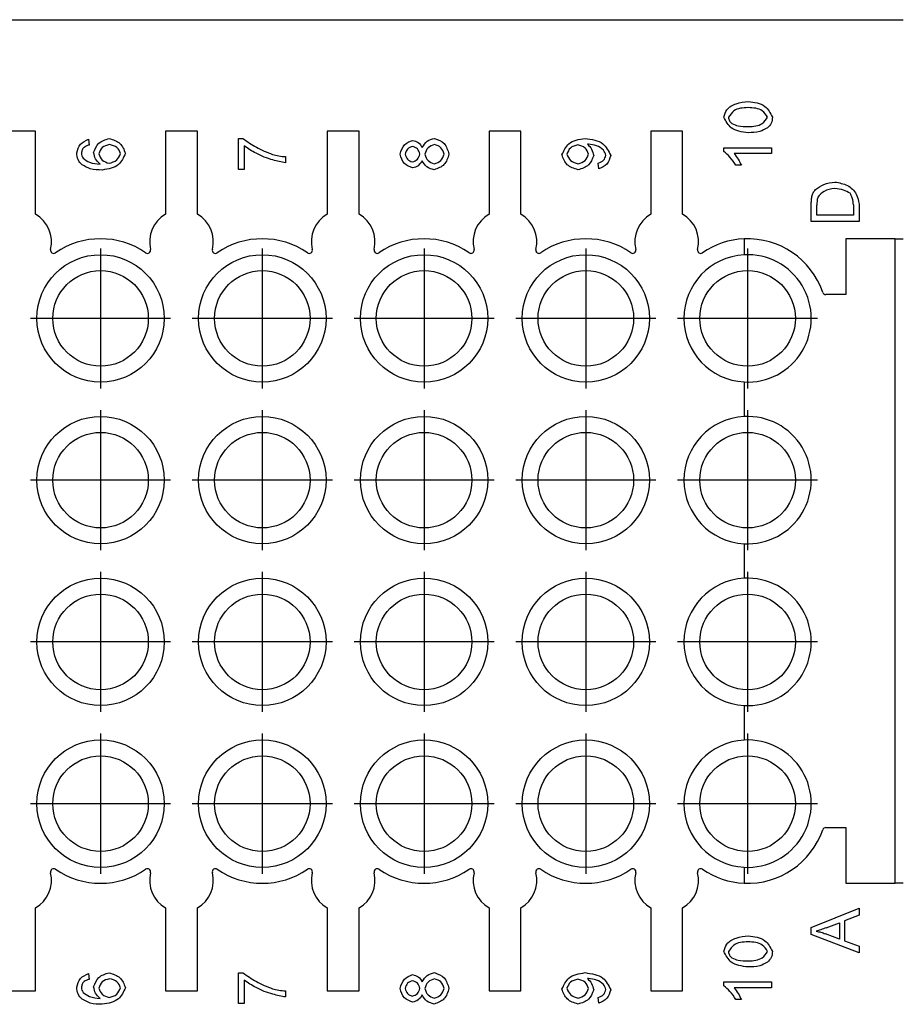
# Model space of a CAD drawing. Units: millimetres. Extents: x -241 to -31, y 194 to 491.
# Drawn here: x -168 to -140, y 392 to 422 of the extents above; entities that cross this region are included whole.
import ezdxf

# ---------------------------------------------------------------- set-up
doc = ezdxf.new("R2010")
doc.units = ezdxf.units.MM
doc.linetypes.add('DOT_CENTER', pattern=[14, 12, -1, 0, -1])
doc.layers.add('1', color=7, linetype='Continuous')

# ---------------------------------------------------------------- blocks, each defined once
blk = doc.blocks.new('RDF_40__4', base_point=(-209.75, 388.49))
at = {"color": 7, "linetype": 'Continuous'}
for p, q in [((-195.75, 422.49), (-140.25, 422.49)), ((-167.5, 418.99), (-168.5, 418.99)), ((-167.5, 416.384), (-167.5, 418.99)), ((-163.42, 418.99), (-163.42, 416.384)), ((-162.42, 418.99), (-163.42, 418.99)), ((-162.42, 416.384), (-162.42, 418.99)), ((-158.34, 418.99), (-158.34, 416.384)), ((-157.34, 418.99), (-158.34, 418.99)), ((-157.34, 416.384), (-157.34, 418.99)), ((-153.26, 418.99), (-153.26, 416.384)), ((-152.26, 418.99), (-153.26, 418.99)), ((-152.26, 416.384), (-152.26, 418.99)), ((-147.18, 418.99), (-148.18, 418.99)), ((-148.18, 418.99), (-148.18, 416.384)), ((-147.18, 416.384), (-147.18, 418.99)), ((-165.836, 418.734), (-165.821, 418.551)), ((-161.13, 418.76), (-160.987, 418.76)), ((-161.13, 417.79), (-161.13, 418.76)), ((-160.953, 418.524), (-160.953, 417.79)), ((-145.89, 418.47), (-144.384, 418.47)), ((-145.89, 418.351), (-145.89, 418.47)), ((-144.384, 418.47), (-144.384, 418.286)), ((-159.649, 418.189), (-159.649, 417.999)), ((-144.384, 418.286), (-145.557, 418.286)), ((-160.953, 417.79), (-161.13, 417.79)), ((-149.812, 417.805), (-149.828, 417.982)), ((-145.336, 417.918), (-145.514, 417.918)), ((-143.14, 416.152), (-143.14, 416.668)), ((-142.963, 416.35), (-142.963, 416.666)), ((-141.817, 416.671), (-141.817, 416.35)), ((-141.64, 416.693), (-141.64, 416.152)), ((-141.817, 416.35), (-142.963, 416.35)), ((-141.64, 416.152), (-143.14, 416.152)), ((-145.25, 415.608), (-145.25, 415.107)), ((-140.5, 415.61), (-142.05, 415.61)), ((-142.05, 415.61), (-142.05, 413.86)), ((-140.5, 395.37), (-140.5, 415.61)), ((-140.5, 415.61), (-140.25, 415.61)), ((-142.05, 413.86), (-142.683, 413.86)), ((-145.25, 411.113), (-145.25, 410.027)), ((-145.25, 406.033), (-145.25, 404.947)), ((-145.25, 400.953), (-145.25, 399.867)), ((-142.683, 397.12), (-142.05, 397.12)), ((-142.05, 397.12), (-142.05, 395.37)), ((-145.25, 395.873), (-145.25, 395.373)), ((-142.05, 395.37), (-140.5, 395.37)), ((-140.25, 395.37), (-140.5, 395.37)), ((-167.5, 391.99), (-167.5, 394.596)), ((-163.42, 394.596), (-163.42, 391.99)), ((-162.42, 391.99), (-162.42, 394.596)), ((-158.34, 394.596), (-158.34, 391.99)), ((-157.34, 391.99), (-157.34, 394.596)), ((-153.26, 394.596), (-153.26, 391.99)), ((-152.26, 391.99), (-152.26, 394.596)), ((-148.18, 394.596), (-148.18, 391.99)), ((-147.18, 391.99), (-147.18, 394.596)), ((-143.14, 393.979), (-141.64, 394.592)), ((-141.64, 394.592), (-141.64, 394.366)), ((-141.64, 394.366), (-142.094, 394.192)), ((-143.14, 393.764), (-143.14, 393.979)), ((-142.671, 393.972), (-142.255, 394.13)), ((-142.255, 394.13), (-142.255, 393.62)), ((-142.094, 394.192), (-142.094, 393.563)), ((-141.64, 393.188), (-143.14, 393.764)), ((-142.255, 393.62), (-142.695, 393.786)), ((-142.094, 393.563), (-141.64, 393.398)), ((-141.64, 393.398), (-141.64, 393.188)), ((-165.836, 392.534), (-165.821, 392.351)), ((-161.13, 392.56), (-160.987, 392.56)), ((-161.13, 391.59), (-161.13, 392.56)), ((-160.953, 392.324), (-160.953, 391.59)), ((-145.89, 392.27), (-144.384, 392.27)), ((-145.89, 392.151), (-145.89, 392.27)), ((-144.384, 392.086), (-145.557, 392.086)), ((-144.384, 392.27), (-144.384, 392.086)), ((-168.5, 391.99), (-167.5, 391.99)), ((-163.42, 391.99), (-162.42, 391.99)), ((-159.649, 391.989), (-159.649, 391.799)), ((-158.34, 391.99), (-157.34, 391.99)), ((-153.26, 391.99), (-152.26, 391.99)), ((-149.812, 391.605), (-149.828, 391.782)), ((-148.18, 391.99), (-147.18, 391.99)), ((-160.953, 391.59), (-161.13, 391.59)), ((-145.336, 391.718), (-145.514, 391.718))]:
    blk.add_line(p, q, dxfattribs=at)
for centre, radius in [((-165.46, 413.11), 2), ((-160.38, 413.11), 2), ((-155.3, 413.11), 2), ((-150.22, 413.11), 2), ((-165.46, 413.11), 1.5), ((-160.38, 413.11), 1.5), ((-155.3, 413.11), 1.5), ((-150.22, 413.11), 1.5), ((-145.14, 413.11), 1.5), ((-165.46, 408.03), 2), ((-160.38, 408.03), 2), ((-155.3, 408.03), 2), ((-150.22, 408.03), 2), ((-165.46, 408.03), 1.5), ((-160.38, 408.03), 1.5), ((-155.3, 408.03), 1.5), ((-150.22, 408.03), 1.5), ((-145.14, 408.03), 1.5), ((-165.46, 402.95), 2), ((-160.38, 402.95), 2), ((-155.3, 402.95), 2), ((-150.22, 402.95), 2), ((-165.46, 402.95), 1.5), ((-160.38, 402.95), 1.5), ((-155.3, 402.95), 1.5), ((-150.22, 402.95), 1.5), ((-145.14, 402.95), 1.5), ((-165.46, 397.87), 2), ((-160.38, 397.87), 2), ((-155.3, 397.87), 2), ((-150.22, 397.87), 2), ((-165.46, 397.87), 1.5), ((-160.38, 397.87), 1.5), ((-155.3, 397.87), 1.5), ((-150.22, 397.87), 1.5), ((-145.14, 397.87), 1.5)]:
    blk.add_circle(centre, radius, dxfattribs=at)
for centre, radius, start, end in [((-168, 415.518), 1, 346.0546, 60), ((-162.92, 415.518), 1, 120, 193.9454), ((-162.92, 415.518), 1, 346.0546, 60), ((-157.84, 415.518), 1, 120, 193.9454), ((-157.84, 415.518), 1, 346.0546, 60), ((-152.76, 415.518), 1, 120, 193.9454), ((-152.76, 415.518), 1, 346.0546, 60), ((-147.68, 415.518), 1, 120, 193.9454), ((-147.68, 415.518), 1, 346.0546, 60), ((-165.46, 413.11), 2.5, 55.5063, 124.4937), ((-160.38, 413.11), 2.5, 55.5063, 124.4937), ((-155.3, 413.11), 2.5, 55.5063, 124.4937), ((-150.22, 413.11), 2.5, 55.5063, 124.4937), ((-145.14, 413.11), 2.5, 92.5218, 124.4937), ((-145.14, 413.11), 2.5, 19.0821, 92.5218), ((-166.932, 415.253), 0.1, 166.0546, 304.4937), ((-163.988, 415.253), 0.1, 235.5063, 13.9454), ((-161.852, 415.253), 0.1, 166.0546, 304.4937), ((-158.908, 415.253), 0.1, 235.5063, 13.9454), ((-156.772, 415.253), 0.1, 166.0546, 304.4937), ((-153.828, 415.253), 0.1, 235.5063, 13.9454), ((-151.692, 415.253), 0.1, 166.0546, 304.4937), ((-148.748, 415.253), 0.1, 235.5063, 13.9454), ((-146.612, 415.253), 0.1, 166.0546, 304.4937), ((-145.14, 413.11), 2, 93.1529, 266.8471), ((-145.14, 413.11), 2, 266.8471, 93.1529), ((-142.683, 413.96), 0.1, 199.0821, 270), ((-145.14, 408.03), 2, 93.1529, 266.8471), ((-145.14, 408.03), 2, 266.8471, 93.1529), ((-145.14, 402.95), 2, 93.1529, 266.8471), ((-145.14, 402.95), 2, 266.8471, 93.1529), ((-145.14, 397.87), 2, 93.1529, 266.8471), ((-145.14, 397.87), 2, 266.8471, 93.1529), ((-145.14, 397.87), 2.5, 267.4782, 340.9179), ((-142.683, 397.02), 0.1, 90, 160.9179), ((-166.932, 395.727), 0.1, 55.5063, 193.9454), ((-165.46, 397.87), 2.5, 235.5063, 304.4937), ((-163.988, 395.727), 0.1, 346.0546, 124.4937), ((-161.852, 395.727), 0.1, 55.5063, 193.9454), ((-160.38, 397.87), 2.5, 235.5063, 304.4937), ((-158.908, 395.727), 0.1, 346.0546, 124.4937), ((-156.772, 395.727), 0.1, 55.5063, 193.9454), ((-155.3, 397.87), 2.5, 235.5063, 304.4937), ((-153.828, 395.727), 0.1, 346.0546, 124.4937), ((-151.692, 395.727), 0.1, 55.5063, 193.9454), ((-150.22, 397.87), 2.5, 235.5063, 304.4937), ((-148.748, 395.727), 0.1, 346.0546, 124.4937), ((-146.612, 395.727), 0.1, 55.5063, 193.9454), ((-145.14, 397.87), 2.5, 235.5063, 267.4782), ((-168, 395.462), 1, 300, 13.9454), ((-162.92, 395.462), 1, 166.0546, 240), ((-162.92, 395.462), 1, 300, 13.9454), ((-157.84, 395.462), 1, 166.0546, 240), ((-157.84, 395.462), 1, 300, 13.9454), ((-152.76, 395.462), 1, 166.0546, 240), ((-152.76, 395.462), 1, 300, 13.9454), ((-147.68, 395.462), 1, 166.0546, 240), ((-147.68, 395.462), 1, 300, 13.9454)]:
    blk.add_arc(centre, radius, start, end, dxfattribs=at)
for points, knots in [([(-145.89, 419.432), (-145.863, 419.514), (-145.8, 419.707), (-145.491, 419.881), (-145.251, 419.906), (-145.124, 419.92)], [0, 0, 0, 0, 0.2528225, 0.5934769, 0.9780084, 0.9780084, 0.9780084, 0.9780084]), ([(-145.124, 419.92), (-144.929, 419.897), (-144.587, 419.857), (-144.428, 419.559), (-144.359, 419.432)], [0, 0, 0, 0, 0.5474865, 0.9596423, 0.9596423, 0.9596423, 0.9596423]), ([(-145.124, 419.73), (-145.289, 419.722), (-145.547, 419.71), (-145.687, 419.504), (-145.738, 419.429)], [0, 0, 0, 0, 0.4574746, 0.7174606, 0.7174606, 0.7174606, 0.7174606]), ([(-144.51, 419.432), (-144.561, 419.505), (-144.703, 419.71), (-144.96, 419.722), (-145.124, 419.73)], [0, 0, 0, 0, 0.2587417, 0.7157346, 0.7157346, 0.7157346, 0.7157346]), ([(-145.124, 418.942), (-145.32, 418.965), (-145.663, 419.005), (-145.822, 419.304), (-145.89, 419.432)], [0, 0, 0, 0, 0.5493415, 0.9616493, 0.9616493, 0.9616493, 0.9616493]), ([(-145.738, 419.429), (-145.733, 419.389), (-145.724, 419.308), (-145.662, 419.254), (-145.63, 419.227)], [0, 0, 0, 0, 0.1171655, 0.2367357, 0.2367357, 0.2367357, 0.2367357]), ([(-145.124, 419.132), (-144.959, 419.14), (-144.702, 419.152), (-144.561, 419.357), (-144.51, 419.432)], [0, 0, 0, 0, 0.4574427, 0.7166662, 0.7166662, 0.7166662, 0.7166662]), ([(-144.359, 419.432), (-144.365, 419.364), (-144.376, 419.232), (-144.468, 419.137), (-144.513, 419.091)], [0, 0, 0, 0, 0.1975923, 0.384631, 0.384631, 0.384631, 0.384631]), ([(-145.63, 419.227), (-145.566, 419.2), (-145.405, 419.131), (-145.23, 419.132), (-145.124, 419.132)], [0, 0, 0, 0, 0.2077858, 0.51995, 0.51995, 0.51995, 0.51995]), ([(-144.513, 419.091), (-144.594, 419.048), (-144.784, 418.946), (-145, 418.944), (-145.124, 418.942)], [0, 0, 0, 0, 0.2709441, 0.636405, 0.636405, 0.636405, 0.636405]), ([(-166.21, 418.308), (-166.181, 418.408), (-166.122, 418.608), (-165.931, 418.692), (-165.836, 418.734)], [0, 0, 0, 0, 0.2970159, 0.5934966, 0.5934966, 0.5934966, 0.5934966]), ([(-165.677, 418.317), (-165.634, 418.426), (-165.545, 418.652), (-165.312, 418.723), (-165.191, 418.76)], [0, 0, 0, 0, 0.3330705, 0.6908766, 0.6908766, 0.6908766, 0.6908766]), ([(-165.191, 418.76), (-165.065, 418.722), (-164.819, 418.646), (-164.725, 418.407), (-164.679, 418.291)], [0, 0, 0, 0, 0.3742892, 0.7302558, 0.7302558, 0.7302558, 0.7302558]), ([(-160.987, 418.76), (-160.85, 418.663), (-160.562, 418.459), (-160.234, 418.328), (-160.062, 418.26)], [0, 0, 0, 0, 0.502171, 1.055152, 1.055152, 1.055152, 1.055152]), ([(-156.05, 418.265), (-156.018, 418.374), (-155.956, 418.583), (-155.755, 418.663), (-155.659, 418.701)], [0, 0, 0, 0, 0.3209414, 0.6153973, 0.6153973, 0.6153973, 0.6153973]), ([(-155.659, 418.701), (-155.597, 418.684), (-155.468, 418.649), (-155.396, 418.537), (-155.358, 418.479)], [0, 0, 0, 0, 0.186669, 0.3855679, 0.3855679, 0.3855679, 0.3855679]), ([(-155.358, 418.479), (-155.312, 418.553), (-155.221, 418.698), (-155.055, 418.741), (-154.973, 418.763)], [0, 0, 0, 0, 0.2496647, 0.4948023, 0.4948023, 0.4948023, 0.4948023]), ([(-154.973, 418.763), (-154.861, 418.72), (-154.629, 418.631), (-154.557, 418.392), (-154.519, 418.269)], [0, 0, 0, 0, 0.3408907, 0.7055578, 0.7055578, 0.7055578, 0.7055578]), ([(-150.97, 418.248), (-150.91, 418.378), (-150.77, 418.679), (-150.436, 418.732), (-150.245, 418.763)], [0, 0, 0, 0, 0.4058812, 0.9420498, 0.9420498, 0.9420498, 0.9420498]), ([(-150.245, 418.763), (-150.037, 418.735), (-149.672, 418.685), (-149.509, 418.364), (-149.439, 418.225)], [0, 0, 0, 0, 0.585492, 1.025351, 1.025351, 1.025351, 1.025351]), ([(-165.98, 418.481), (-166.003, 418.455), (-166.049, 418.402), (-166.056, 418.331), (-166.059, 418.296)], [0, 0, 0, 0, 0.1027712, 0.2058567, 0.2058567, 0.2058567, 0.2058567]), ([(-165.821, 418.551), (-165.854, 418.543), (-165.911, 418.529), (-165.959, 418.496), (-165.98, 418.481)], [0, 0, 0, 0, 0.0987088, 0.1747882, 0.1747882, 0.1747882, 0.1747882]), ([(-165.18, 418.571), (-165.264, 418.548), (-165.425, 418.505), (-165.486, 418.352), (-165.515, 418.279)], [0, 0, 0, 0, 0.2462217, 0.4682783, 0.4682783, 0.4682783, 0.4682783]), ([(-164.83, 418.286), (-164.861, 418.356), (-164.93, 418.508), (-165.092, 418.549), (-165.18, 418.571)], [0, 0, 0, 0, 0.2188287, 0.4738599, 0.4738599, 0.4738599, 0.4738599]), ([(-159.649, 417.999), (-159.784, 418.024), (-160.104, 418.084), (-160.547, 418.261), (-160.83, 418.444), (-160.953, 418.524)], [0, 0, 0, 0, 0.409059, 0.976919, 1.416879, 1.416879, 1.416879, 1.416879]), ([(-155.66, 418.511), (-155.719, 418.49), (-155.837, 418.448), (-155.878, 418.329), (-155.899, 418.269)], [0, 0, 0, 0, 0.1773846, 0.357239, 0.357239, 0.357239, 0.357239]), ([(-155.429, 418.27), (-155.449, 418.33), (-155.487, 418.448), (-155.603, 418.49), (-155.66, 418.511)], [0, 0, 0, 0, 0.178893, 0.3509335, 0.3509335, 0.3509335, 0.3509335]), ([(-154.971, 418.573), (-155.047, 418.546), (-155.2, 418.493), (-155.252, 418.341), (-155.278, 418.264)], [0, 0, 0, 0, 0.2292007, 0.4580739, 0.4580739, 0.4580739, 0.4580739]), ([(-154.67, 418.27), (-154.696, 418.345), (-154.746, 418.495), (-154.896, 418.547), (-154.971, 418.573)], [0, 0, 0, 0, 0.225355, 0.4490553, 0.4490553, 0.4490553, 0.4490553]), ([(-150.473, 418.558), (-150.559, 418.536), (-150.721, 418.494), (-150.787, 418.342), (-150.818, 418.271)], [0, 0, 0, 0, 0.2524115, 0.4718419, 0.4718419, 0.4718419, 0.4718419]), ([(-150.135, 418.267), (-150.164, 418.339), (-150.226, 418.493), (-150.387, 418.536), (-150.473, 418.558)], [0, 0, 0, 0, 0.2221972, 0.470255, 0.470255, 0.470255, 0.470255]), ([(-150.134, 418.58), (-150.139, 418.58), (-150.151, 418.58), (-150.164, 418.579), (-150.171, 418.579)], [0, 0, 0, 0, 0.01486555, 0.03660503, 0.03660503, 0.03660503, 0.03660503]), ([(-150.171, 418.579), (-150.121, 418.529), (-150.021, 418.429), (-149.989, 418.291), (-149.973, 418.221)], [0, 0, 0, 0, 0.2054318, 0.4163474, 0.4163474, 0.4163474, 0.4163474]), ([(-149.59, 418.23), (-149.612, 418.288), (-149.663, 418.427), (-149.884, 418.542), (-150.051, 418.567), (-150.134, 418.58)], [0, 0, 0, 0, 0.1811222, 0.4341516, 0.6897621, 0.6897621, 0.6897621, 0.6897621]), ([(-166.039, 417.93), (-166.089, 417.982), (-166.191, 418.087), (-166.203, 418.233), (-166.21, 418.308)], [0, 0, 0, 0, 0.20847, 0.4259617, 0.4259617, 0.4259617, 0.4259617]), ([(-166.059, 418.296), (-166.057, 418.268), (-166.053, 418.213), (-166.024, 418.165), (-166.01, 418.142)], [0, 0, 0, 0, 0.0835122, 0.1641741, 0.1641741, 0.1641741, 0.1641741]), ([(-166.01, 418.142), (-165.944, 418.094), (-165.786, 417.98), (-165.59, 417.962), (-165.477, 417.952)], [0, 0, 0, 0, 0.2413827, 0.5746905, 0.5746905, 0.5746905, 0.5746905]), ([(-165.477, 417.952), (-165.529, 418.005), (-165.631, 418.107), (-165.662, 418.248), (-165.677, 418.317)], [0, 0, 0, 0, 0.217365, 0.4237905, 0.4237905, 0.4237905, 0.4237905]), ([(-165.515, 418.279), (-165.486, 418.206), (-165.428, 418.054), (-165.271, 418.006), (-165.19, 417.981)], [0, 0, 0, 0, 0.2236768, 0.4634694, 0.4634694, 0.4634694, 0.4634694]), ([(-164.679, 418.291), (-164.739, 418.159), (-164.879, 417.856), (-165.215, 417.801), (-165.406, 417.769)], [0, 0, 0, 0, 0.4099216, 0.9481809, 0.9481809, 0.9481809, 0.9481809]), ([(-165.19, 417.981), (-165.102, 418.006), (-164.935, 418.054), (-164.864, 418.211), (-164.83, 418.286)], [0, 0, 0, 0, 0.259571, 0.4939461, 0.4939461, 0.4939461, 0.4939461]), ([(-160.062, 418.26), (-159.997, 418.243), (-159.861, 418.207), (-159.722, 418.195), (-159.649, 418.189)], [0, 0, 0, 0, 0.2027292, 0.4194188, 0.4194188, 0.4194188, 0.4194188]), ([(-155.664, 417.836), (-155.759, 417.873), (-155.958, 417.951), (-156.019, 418.158), (-156.05, 418.265)], [0, 0, 0, 0, 0.2914835, 0.6080939, 0.6080939, 0.6080939, 0.6080939]), ([(-155.899, 418.269), (-155.879, 418.209), (-155.841, 418.091), (-155.726, 418.047), (-155.67, 418.025)], [0, 0, 0, 0, 0.1799822, 0.3504276, 0.3504276, 0.3504276, 0.3504276]), ([(-155.67, 418.025), (-155.61, 418.046), (-155.489, 418.087), (-155.449, 418.209), (-155.429, 418.27)], [0, 0, 0, 0, 0.1800442, 0.3620031, 0.3620031, 0.3620031, 0.3620031]), ([(-155.358, 418.062), (-155.396, 418.003), (-155.469, 417.888), (-155.6, 417.853), (-155.664, 417.836)], [0, 0, 0, 0, 0.202291, 0.3926502, 0.3926502, 0.3926502, 0.3926502]), ([(-154.979, 417.775), (-155.063, 417.797), (-155.229, 417.839), (-155.316, 417.988), (-155.358, 418.062)], [0, 0, 0, 0, 0.2488485, 0.4940599, 0.4940599, 0.4940599, 0.4940599]), ([(-155.278, 418.264), (-155.252, 418.19), (-155.201, 418.041), (-155.052, 417.99), (-154.978, 417.965)], [0, 0, 0, 0, 0.2232565, 0.4461856, 0.4461856, 0.4461856, 0.4461856]), ([(-154.519, 418.269), (-154.557, 418.145), (-154.631, 417.905), (-154.865, 417.818), (-154.979, 417.775)], [0, 0, 0, 0, 0.3651542, 0.7100627, 0.7100627, 0.7100627, 0.7100627]), ([(-154.978, 417.965), (-154.903, 417.991), (-154.752, 418.043), (-154.697, 418.194), (-154.67, 418.27)], [0, 0, 0, 0, 0.2251994, 0.4547235, 0.4547235, 0.4547235, 0.4547235]), ([(-150.464, 417.777), (-150.59, 417.816), (-150.837, 417.891), (-150.927, 418.131), (-150.97, 418.248)], [0, 0, 0, 0, 0.3746921, 0.7282828, 0.7282828, 0.7282828, 0.7282828]), ([(-150.818, 418.271), (-150.785, 418.197), (-150.715, 418.038), (-150.547, 417.992), (-150.458, 417.967)], [0, 0, 0, 0, 0.2318581, 0.4942089, 0.4942089, 0.4942089, 0.4942089]), ([(-149.973, 418.221), (-150.016, 418.111), (-150.105, 417.884), (-150.341, 417.814), (-150.464, 417.777)], [0, 0, 0, 0, 0.333889, 0.695345, 0.695345, 0.695345, 0.695345]), ([(-150.458, 417.967), (-150.378, 417.992), (-150.221, 418.04), (-150.163, 418.192), (-150.135, 418.267)], [0, 0, 0, 0, 0.2376785, 0.4628477, 0.4628477, 0.4628477, 0.4628477]), ([(-149.828, 417.982), (-149.765, 418.007), (-149.647, 418.054), (-149.608, 418.174), (-149.59, 418.23)], [0, 0, 0, 0, 0.1913191, 0.3598931, 0.3598931, 0.3598931, 0.3598931]), ([(-149.439, 418.225), (-149.468, 418.127), (-149.527, 417.928), (-149.717, 417.846), (-149.812, 417.805)], [0, 0, 0, 0, 0.2930406, 0.5887223, 0.5887223, 0.5887223, 0.5887223]), ([(-145.514, 417.918), (-145.569, 418.008), (-145.669, 418.174), (-145.821, 418.295), (-145.89, 418.351)], [0, 0, 0, 0, 0.3125985, 0.5776636, 0.5776636, 0.5776636, 0.5776636]), ([(-145.557, 418.286), (-145.515, 418.228), (-145.429, 418.113), (-145.367, 417.983), (-145.336, 417.918)], [0, 0, 0, 0, 0.2150626, 0.4306625, 0.4306625, 0.4306625, 0.4306625]), ([(-165.406, 417.769), (-165.535, 417.771), (-165.759, 417.775), (-165.955, 417.884), (-166.039, 417.93)], [0, 0, 0, 0, 0.3774436, 0.6614215, 0.6614215, 0.6614215, 0.6614215]), ([(-143.118, 416.936), (-143.107, 416.977), (-143.084, 417.057), (-143.035, 417.123), (-143.011, 417.155)], [0, 0, 0, 0, 0.1265522, 0.2462572, 0.2462572, 0.2462572, 0.2462572]), ([(-143.011, 417.155), (-142.924, 417.217), (-142.741, 417.349), (-142.517, 417.377), (-142.398, 417.392)], [0, 0, 0, 0, 0.313844, 0.6662067, 0.6662067, 0.6662067, 0.6662067]), ([(-142.401, 417.187), (-142.521, 417.171), (-142.731, 417.142), (-142.872, 416.988), (-142.932, 416.922)], [0, 0, 0, 0, 0.3497551, 0.6095935, 0.6095935, 0.6095935, 0.6095935]), ([(-141.922, 417.038), (-141.988, 417.076), (-142.136, 417.162), (-142.307, 417.178), (-142.401, 417.187)], [0, 0, 0, 0, 0.2262487, 0.5072513, 0.5072513, 0.5072513, 0.5072513]), ([(-142.398, 417.392), (-142.263, 417.368), (-142, 417.322), (-141.697, 417.046), (-141.658, 416.805), (-141.64, 416.693)], [0, 0, 0, 0, 0.40807, 0.793182, 1.126127, 1.126127, 1.126127, 1.126127]), ([(-143.14, 416.668), (-143.14, 416.72), (-143.139, 416.81), (-143.125, 416.898), (-143.118, 416.936)], [0, 0, 0, 0, 0.15444, 0.2687925, 0.2687925, 0.2687925, 0.2687925]), ([(-142.932, 416.922), (-142.941, 416.888), (-142.963, 416.804), (-142.963, 416.717), (-142.963, 416.666)], [0, 0, 0, 0, 0.1065845, 0.2588381, 0.2588381, 0.2588381, 0.2588381]), ([(-141.817, 416.671), (-141.822, 416.746), (-141.831, 416.877), (-141.895, 416.99), (-141.922, 417.038)], [0, 0, 0, 0, 0.2233595, 0.3860861, 0.3860861, 0.3860861, 0.3860861]), ([(-142.671, 393.972), (-142.729, 393.951), (-142.831, 393.913), (-142.936, 393.881), (-142.982, 393.867)], [0, 0, 0, 0, 0.1833444, 0.3283444, 0.3283444, 0.3283444, 0.3283444]), ([(-145.89, 393.232), (-145.863, 393.314), (-145.8, 393.507), (-145.491, 393.681), (-145.251, 393.706), (-145.124, 393.72)], [0, 0, 0, 0, 0.2528225, 0.5934769, 0.9780084, 0.9780084, 0.9780084, 0.9780084]), ([(-145.124, 393.72), (-144.929, 393.697), (-144.587, 393.657), (-144.428, 393.359), (-144.359, 393.232)], [0, 0, 0, 0, 0.5474865, 0.9596423, 0.9596423, 0.9596423, 0.9596423]), ([(-142.982, 393.867), (-142.934, 393.856), (-142.837, 393.834), (-142.743, 393.802), (-142.695, 393.786)], [0, 0, 0, 0, 0.1480051, 0.2984149, 0.2984149, 0.2984149, 0.2984149]), ([(-145.124, 393.53), (-145.289, 393.522), (-145.547, 393.51), (-145.687, 393.304), (-145.738, 393.229)], [0, 0, 0, 0, 0.4574746, 0.7174606, 0.7174606, 0.7174606, 0.7174606]), ([(-144.51, 393.232), (-144.561, 393.305), (-144.703, 393.51), (-144.96, 393.522), (-145.124, 393.53)], [0, 0, 0, 0, 0.2587417, 0.7157346, 0.7157346, 0.7157346, 0.7157346]), ([(-145.124, 392.742), (-145.32, 392.765), (-145.663, 392.805), (-145.822, 393.104), (-145.89, 393.232)], [0, 0, 0, 0, 0.5493415, 0.9616493, 0.9616493, 0.9616493, 0.9616493]), ([(-145.738, 393.229), (-145.733, 393.189), (-145.724, 393.108), (-145.662, 393.054), (-145.63, 393.027)], [0, 0, 0, 0, 0.1171655, 0.2367357, 0.2367357, 0.2367357, 0.2367357]), ([(-145.63, 393.027), (-145.566, 393), (-145.405, 392.931), (-145.23, 392.932), (-145.124, 392.932)], [0, 0, 0, 0, 0.2077858, 0.51995, 0.51995, 0.51995, 0.51995]), ([(-145.124, 392.932), (-144.959, 392.94), (-144.702, 392.952), (-144.561, 393.157), (-144.51, 393.232)], [0, 0, 0, 0, 0.4574427, 0.7166662, 0.7166662, 0.7166662, 0.7166662]), ([(-144.359, 393.232), (-144.365, 393.164), (-144.376, 393.032), (-144.468, 392.937), (-144.513, 392.891)], [0, 0, 0, 0, 0.1975923, 0.384631, 0.384631, 0.384631, 0.384631]), ([(-144.513, 392.891), (-144.594, 392.848), (-144.784, 392.746), (-145, 392.744), (-145.124, 392.742)], [0, 0, 0, 0, 0.2709441, 0.636405, 0.636405, 0.636405, 0.636405]), ([(-166.21, 392.108), (-166.181, 392.208), (-166.122, 392.408), (-165.931, 392.492), (-165.836, 392.534)], [0, 0, 0, 0, 0.2970159, 0.5934966, 0.5934966, 0.5934966, 0.5934966]), ([(-165.677, 392.117), (-165.634, 392.226), (-165.545, 392.452), (-165.312, 392.523), (-165.191, 392.56)], [0, 0, 0, 0, 0.3330705, 0.6908766, 0.6908766, 0.6908766, 0.6908766]), ([(-165.191, 392.56), (-165.065, 392.522), (-164.819, 392.446), (-164.725, 392.207), (-164.679, 392.091)], [0, 0, 0, 0, 0.3742892, 0.7302558, 0.7302558, 0.7302558, 0.7302558]), ([(-160.987, 392.56), (-160.85, 392.463), (-160.562, 392.259), (-160.234, 392.128), (-160.062, 392.06)], [0, 0, 0, 0, 0.502171, 1.055152, 1.055152, 1.055152, 1.055152]), ([(-156.05, 392.065), (-156.018, 392.174), (-155.956, 392.383), (-155.755, 392.463), (-155.659, 392.501)], [0, 0, 0, 0, 0.3209414, 0.6153973, 0.6153973, 0.6153973, 0.6153973]), ([(-155.659, 392.501), (-155.597, 392.484), (-155.468, 392.449), (-155.396, 392.337), (-155.358, 392.279)], [0, 0, 0, 0, 0.186669, 0.3855679, 0.3855679, 0.3855679, 0.3855679]), ([(-155.358, 392.279), (-155.312, 392.353), (-155.221, 392.498), (-155.055, 392.541), (-154.973, 392.563)], [0, 0, 0, 0, 0.2496647, 0.4948023, 0.4948023, 0.4948023, 0.4948023]), ([(-154.973, 392.563), (-154.861, 392.52), (-154.629, 392.431), (-154.557, 392.192), (-154.519, 392.069)], [0, 0, 0, 0, 0.3408907, 0.7055578, 0.7055578, 0.7055578, 0.7055578]), ([(-150.97, 392.048), (-150.91, 392.178), (-150.77, 392.479), (-150.436, 392.532), (-150.245, 392.563)], [0, 0, 0, 0, 0.4058812, 0.9420498, 0.9420498, 0.9420498, 0.9420498]), ([(-150.245, 392.563), (-150.037, 392.535), (-149.672, 392.485), (-149.509, 392.164), (-149.439, 392.025)], [0, 0, 0, 0, 0.585492, 1.025351, 1.025351, 1.025351, 1.025351]), ([(-166.039, 391.73), (-166.089, 391.782), (-166.191, 391.887), (-166.203, 392.033), (-166.21, 392.108)], [0, 0, 0, 0, 0.20847, 0.4259617, 0.4259617, 0.4259617, 0.4259617]), ([(-165.98, 392.281), (-166.003, 392.255), (-166.049, 392.202), (-166.056, 392.131), (-166.059, 392.096)], [0, 0, 0, 0, 0.1027712, 0.2058567, 0.2058567, 0.2058567, 0.2058567]), ([(-166.059, 392.096), (-166.057, 392.068), (-166.053, 392.013), (-166.024, 391.965), (-166.01, 391.942)], [0, 0, 0, 0, 0.0835122, 0.1641741, 0.1641741, 0.1641741, 0.1641741]), ([(-165.821, 392.351), (-165.854, 392.343), (-165.911, 392.329), (-165.959, 392.296), (-165.98, 392.281)], [0, 0, 0, 0, 0.0987088, 0.1747882, 0.1747882, 0.1747882, 0.1747882]), ([(-165.477, 391.752), (-165.529, 391.805), (-165.631, 391.907), (-165.662, 392.048), (-165.677, 392.117)], [0, 0, 0, 0, 0.217365, 0.4237905, 0.4237905, 0.4237905, 0.4237905]), ([(-165.18, 392.371), (-165.264, 392.348), (-165.425, 392.305), (-165.486, 392.152), (-165.515, 392.079)], [0, 0, 0, 0, 0.2462217, 0.4682783, 0.4682783, 0.4682783, 0.4682783]), ([(-164.679, 392.091), (-164.739, 391.959), (-164.879, 391.656), (-165.215, 391.601), (-165.406, 391.569)], [0, 0, 0, 0, 0.4099216, 0.9481809, 0.9481809, 0.9481809, 0.9481809]), ([(-165.19, 391.781), (-165.102, 391.806), (-164.935, 391.854), (-164.864, 392.011), (-164.83, 392.086)], [0, 0, 0, 0, 0.259571, 0.4939461, 0.4939461, 0.4939461, 0.4939461]), ([(-164.83, 392.086), (-164.861, 392.156), (-164.93, 392.308), (-165.092, 392.349), (-165.18, 392.371)], [0, 0, 0, 0, 0.2188287, 0.4738599, 0.4738599, 0.4738599, 0.4738599]), ([(-159.649, 391.799), (-159.784, 391.824), (-160.104, 391.884), (-160.547, 392.061), (-160.83, 392.244), (-160.953, 392.324)], [0, 0, 0, 0, 0.409059, 0.976919, 1.416879, 1.416879, 1.416879, 1.416879]), ([(-155.66, 392.311), (-155.719, 392.29), (-155.837, 392.248), (-155.878, 392.129), (-155.899, 392.069)], [0, 0, 0, 0, 0.1773846, 0.357239, 0.357239, 0.357239, 0.357239]), ([(-155.429, 392.07), (-155.449, 392.13), (-155.487, 392.248), (-155.603, 392.29), (-155.66, 392.311)], [0, 0, 0, 0, 0.178893, 0.3509335, 0.3509335, 0.3509335, 0.3509335]), ([(-154.971, 392.373), (-155.047, 392.346), (-155.2, 392.293), (-155.252, 392.141), (-155.278, 392.064)], [0, 0, 0, 0, 0.2292007, 0.4580739, 0.4580739, 0.4580739, 0.4580739]), ([(-154.67, 392.07), (-154.696, 392.145), (-154.746, 392.295), (-154.896, 392.347), (-154.971, 392.373)], [0, 0, 0, 0, 0.225355, 0.4490553, 0.4490553, 0.4490553, 0.4490553]), ([(-150.473, 392.358), (-150.559, 392.336), (-150.721, 392.294), (-150.787, 392.142), (-150.818, 392.071)], [0, 0, 0, 0, 0.2524115, 0.4718419, 0.4718419, 0.4718419, 0.4718419]), ([(-150.135, 392.067), (-150.164, 392.139), (-150.226, 392.293), (-150.387, 392.336), (-150.473, 392.358)], [0, 0, 0, 0, 0.2221972, 0.470255, 0.470255, 0.470255, 0.470255]), ([(-150.134, 392.38), (-150.139, 392.38), (-150.151, 392.38), (-150.164, 392.379), (-150.171, 392.379)], [0, 0, 0, 0, 0.01486555, 0.03660503, 0.03660503, 0.03660503, 0.03660503]), ([(-150.171, 392.379), (-150.121, 392.329), (-150.021, 392.229), (-149.989, 392.091), (-149.973, 392.021)], [0, 0, 0, 0, 0.2054318, 0.4163474, 0.4163474, 0.4163474, 0.4163474]), ([(-149.59, 392.03), (-149.612, 392.088), (-149.663, 392.227), (-149.884, 392.342), (-150.051, 392.367), (-150.134, 392.38)], [0, 0, 0, 0, 0.1811222, 0.4341516, 0.6897621, 0.6897621, 0.6897621, 0.6897621]), ([(-145.514, 391.718), (-145.569, 391.808), (-145.669, 391.974), (-145.821, 392.095), (-145.89, 392.151)], [0, 0, 0, 0, 0.3125985, 0.5776636, 0.5776636, 0.5776636, 0.5776636]), ([(-145.557, 392.086), (-145.515, 392.028), (-145.429, 391.913), (-145.367, 391.783), (-145.336, 391.718)], [0, 0, 0, 0, 0.2150626, 0.4306625, 0.4306625, 0.4306625, 0.4306625]), ([(-166.01, 391.942), (-165.944, 391.894), (-165.786, 391.78), (-165.59, 391.762), (-165.477, 391.752)], [0, 0, 0, 0, 0.2413827, 0.5746905, 0.5746905, 0.5746905, 0.5746905]), ([(-165.515, 392.079), (-165.486, 392.006), (-165.428, 391.854), (-165.271, 391.806), (-165.19, 391.781)], [0, 0, 0, 0, 0.2236768, 0.4634694, 0.4634694, 0.4634694, 0.4634694]), ([(-160.062, 392.06), (-159.997, 392.043), (-159.861, 392.007), (-159.722, 391.995), (-159.649, 391.989)], [0, 0, 0, 0, 0.2027292, 0.4194188, 0.4194188, 0.4194188, 0.4194188]), ([(-155.664, 391.636), (-155.759, 391.673), (-155.958, 391.751), (-156.019, 391.958), (-156.05, 392.065)], [0, 0, 0, 0, 0.2914835, 0.6080939, 0.6080939, 0.6080939, 0.6080939]), ([(-155.899, 392.069), (-155.879, 392.009), (-155.841, 391.891), (-155.726, 391.847), (-155.67, 391.825)], [0, 0, 0, 0, 0.1799822, 0.3504276, 0.3504276, 0.3504276, 0.3504276]), ([(-155.67, 391.825), (-155.61, 391.846), (-155.489, 391.887), (-155.449, 392.009), (-155.429, 392.07)], [0, 0, 0, 0, 0.1800442, 0.3620031, 0.3620031, 0.3620031, 0.3620031]), ([(-155.358, 391.862), (-155.396, 391.803), (-155.469, 391.688), (-155.6, 391.653), (-155.664, 391.636)], [0, 0, 0, 0, 0.202291, 0.3926502, 0.3926502, 0.3926502, 0.3926502]), ([(-154.979, 391.575), (-155.063, 391.597), (-155.229, 391.639), (-155.316, 391.788), (-155.358, 391.862)], [0, 0, 0, 0, 0.2488485, 0.4940599, 0.4940599, 0.4940599, 0.4940599]), ([(-155.278, 392.064), (-155.252, 391.99), (-155.201, 391.841), (-155.052, 391.79), (-154.978, 391.765)], [0, 0, 0, 0, 0.2232565, 0.4461856, 0.4461856, 0.4461856, 0.4461856]), ([(-154.519, 392.069), (-154.557, 391.945), (-154.631, 391.705), (-154.865, 391.618), (-154.979, 391.575)], [0, 0, 0, 0, 0.3651542, 0.7100627, 0.7100627, 0.7100627, 0.7100627]), ([(-154.978, 391.765), (-154.903, 391.791), (-154.752, 391.843), (-154.697, 391.994), (-154.67, 392.07)], [0, 0, 0, 0, 0.2251994, 0.4547235, 0.4547235, 0.4547235, 0.4547235]), ([(-150.464, 391.577), (-150.59, 391.616), (-150.837, 391.691), (-150.927, 391.931), (-150.97, 392.048)], [0, 0, 0, 0, 0.3746921, 0.7282828, 0.7282828, 0.7282828, 0.7282828]), ([(-150.818, 392.071), (-150.785, 391.997), (-150.715, 391.838), (-150.547, 391.792), (-150.458, 391.767)], [0, 0, 0, 0, 0.2318581, 0.4942089, 0.4942089, 0.4942089, 0.4942089]), ([(-149.973, 392.021), (-150.016, 391.911), (-150.105, 391.684), (-150.341, 391.614), (-150.464, 391.577)], [0, 0, 0, 0, 0.333889, 0.695345, 0.695345, 0.695345, 0.695345]), ([(-150.458, 391.767), (-150.378, 391.792), (-150.221, 391.84), (-150.163, 391.992), (-150.135, 392.067)], [0, 0, 0, 0, 0.2376785, 0.4628477, 0.4628477, 0.4628477, 0.4628477]), ([(-149.828, 391.782), (-149.765, 391.807), (-149.647, 391.854), (-149.608, 391.974), (-149.59, 392.03)], [0, 0, 0, 0, 0.1913191, 0.3598931, 0.3598931, 0.3598931, 0.3598931]), ([(-149.439, 392.025), (-149.468, 391.927), (-149.527, 391.728), (-149.717, 391.646), (-149.812, 391.605)], [0, 0, 0, 0, 0.2930406, 0.5887223, 0.5887223, 0.5887223, 0.5887223]), ([(-165.406, 391.569), (-165.535, 391.571), (-165.759, 391.575), (-165.955, 391.684), (-166.039, 391.73)], [0, 0, 0, 0, 0.3774436, 0.6614215, 0.6614215, 0.6614215, 0.6614215])]:
    blk.add_open_spline(points, degree=3, knots=knots, dxfattribs=at)
at = {"layer": '1', "color": 7, "linetype": 'DOT_CENTER'}
for p, q in [((-165.46, 415.31), (-165.46, 410.91)), ((-160.38, 415.31), (-160.38, 410.91)), ((-155.3, 415.31), (-155.3, 410.91)), ((-150.22, 415.31), (-150.22, 410.91)), ((-145.14, 415.31), (-145.14, 410.91)), ((-163.26, 413.11), (-167.66, 413.11)), ((-158.18, 413.11), (-162.58, 413.11)), ((-153.1, 413.11), (-157.5, 413.11)), ((-148.02, 413.11), (-152.42, 413.11)), ((-142.94, 413.11), (-147.34, 413.11)), ((-165.46, 410.23), (-165.46, 405.83)), ((-160.38, 410.23), (-160.38, 405.83)), ((-155.3, 410.23), (-155.3, 405.83)), ((-150.22, 410.23), (-150.22, 405.83)), ((-145.14, 410.23), (-145.14, 405.83)), ((-163.26, 408.03), (-167.66, 408.03)), ((-158.18, 408.03), (-162.58, 408.03)), ((-153.1, 408.03), (-157.5, 408.03)), ((-148.02, 408.03), (-152.42, 408.03)), ((-142.94, 408.03), (-147.34, 408.03)), ((-165.46, 405.15), (-165.46, 400.75)), ((-160.38, 405.15), (-160.38, 400.75)), ((-155.3, 405.15), (-155.3, 400.75)), ((-150.22, 405.15), (-150.22, 400.75)), ((-145.14, 405.15), (-145.14, 400.75)), ((-163.26, 402.95), (-167.66, 402.95)), ((-158.18, 402.95), (-162.58, 402.95)), ((-153.1, 402.95), (-157.5, 402.95)), ((-148.02, 402.95), (-152.42, 402.95)), ((-142.94, 402.95), (-147.34, 402.95)), ((-165.46, 400.07), (-165.46, 395.67)), ((-160.38, 400.07), (-160.38, 395.67)), ((-155.3, 400.07), (-155.3, 395.67)), ((-150.22, 400.07), (-150.22, 395.67)), ((-145.14, 400.07), (-145.14, 395.67)), ((-163.26, 397.87), (-167.66, 397.87)), ((-158.18, 397.87), (-162.58, 397.87)), ((-153.1, 397.87), (-157.5, 397.87)), ((-148.02, 397.87), (-152.42, 397.87)), ((-142.94, 397.87), (-147.34, 397.87))]:
    blk.add_line(p, q, dxfattribs=at)
blk = doc.blocks.new('Inferiore1', base_point=(-168, 405.49))
blk.add_blockref('RDF_40__4', (-209.75, 388.49))

msp = doc.modelspace()

# ---------------------------------------------------------------- block references
msp.add_blockref('Inferiore1', (-168, 405.49))

doc.saveas('drawing.dxf')
